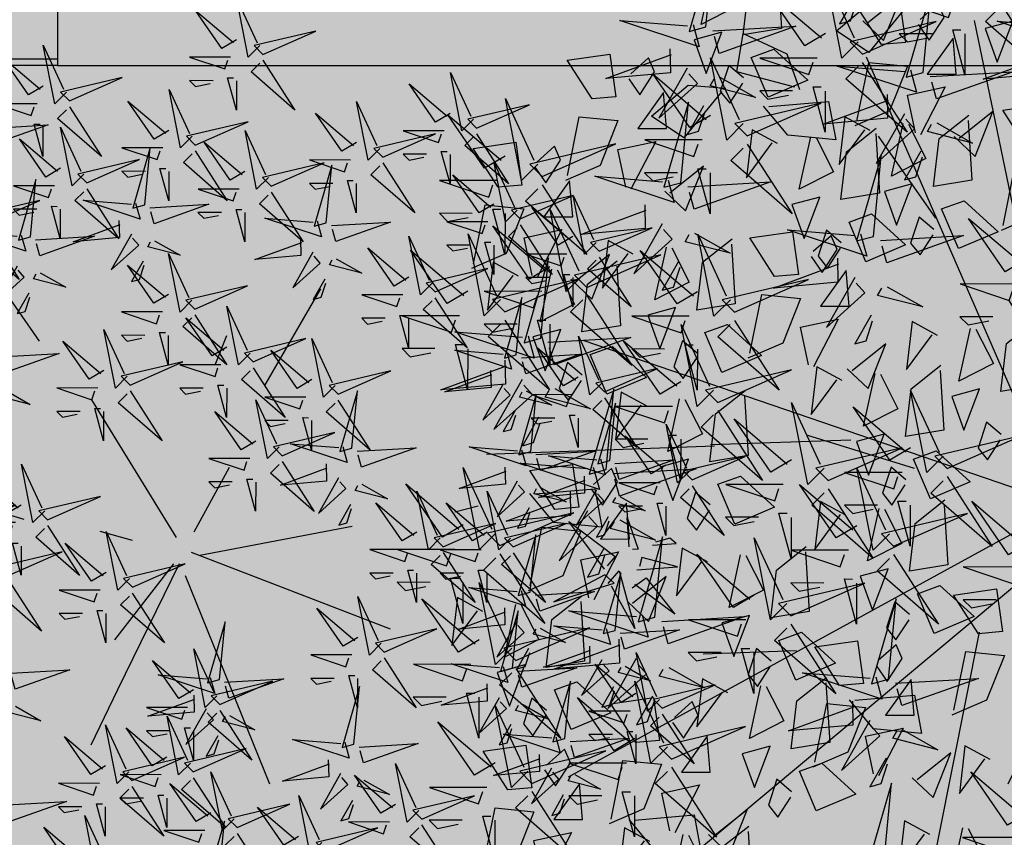
# Model space of a CAD drawing. Units: metres. Extents: x -12.6 to 57.3, y -58.6 to 35.6.
# Drawn here: x 15.9 to 20.5, y -5.4 to -1.6 of the extents above; entities that cross this region are included whole.
import ezdxf

# ---------------------------------------------------------------- set-up
doc = ezdxf.new("R2010")
doc.units = ezdxf.units.M
doc.header["$LTSCALE"] = 0.5
doc.header["$MEASUREMENT"] = 0
doc.layers.add('0-alz', color=4, linetype='Continuous')
doc.layers.add('0-txt', color=11, linetype='Continuous')

# ---------------------------------------------------------------- blocks, each defined once
blk = doc.blocks.new('A$C85c28ab5')
at = {"color": 32}
for p, q in [((11.75, 24.34), (52.15, 120.41)), ((2.13, 18.57), (-38.27, 108.88)), ((-97.91, 91.59), (-107.53, 97.35)), ((0.2, 22.42), (-59.44, 62.77)), ((71.38, 39.71), (98.32, 49.32)), ((9.82, 18.57), (71.38, 39.71)), ((11.75, 16.65), (55.99, 22.42)), ((-5.57, 12.81), (-38.27, 3.2)), ((2.13, 8.97), (-15.19, -64.05)), ((17.52, -4.48), (25.21, -17.93)), ((-76.75, -12.17), (-126.77, -25.62)), ((-67.13, -35.23), (-80.6, -40.99)), ((46.37, -46.76), (63.69, -79.42)), ((-17.11, -100.56), (-22.88, -133.22))]:
    blk.add_line(p, q, dxfattribs=at)
at = {"color": 22}
for points in [[(-99.84, 226.09), (-94.07, 252.99), (-92.14, 226.09), (-97.91, 226.09)], [(-84.45, 224.17), (-74.83, 233.78), (-82.52, 220.33), (-84.45, 222.25)], [(-51.31, 217.39), (-54.95, 230.49), (-47.02, 217.18), (-49.63, 216.45)], [(-103.69, 220.33), (-95.99, 220.33), (-111.38, 197.27), (-103.69, 218.41)], [(-90.22, 214.56), (-76.75, 201.11), (-84.45, 216.49), (-88.29, 214.56)], [(-76.75, 216.49), (-69.06, 208.8), (-69.06, 212.64), (-74.83, 216.49)], [(-45.78, 207.64), (-27.44, 212.76), (-44.61, 213.61), (-44.83, 209.32)], [(-103.25, 198.18), (-106.89, 211.27), (-98.96, 197.96), (-101.58, 197.23)], [(-92.78, 201.1), (-82.3, 204.03), (-85.65, 205.92), (-91.83, 202.78)], [(-57.41, 198.75), (-53.63, 205.45), (-41.11, 180.71), (-55.74, 197.8)], [(-97.72, 188.43), (-79.39, 193.55), (-96.56, 194.4), (-96.77, 190.1)], [(-57.08, 177.04), (-60.72, 190.14), (-52.79, 176.83), (-55.41, 176.1)], [(13.67, 181.9), (-11.34, 191.51), (13.67, 176.13), (13.67, 181.9)], [(-124.88, 165.42), (-132.55, 164.88), (-118.83, 188.96), (-125.01, 167.34)], [(-109.36, 179.53), (-105.58, 186.23), (-93.05, 161.5), (-107.68, 178.59)], [(-111.76, 183.09), (-132.41, 166.03), (-106.74, 180.26), (-111.76, 183.09)], [(-98.15, 179.84), (-92.7, 185.6), (-76.18, 171.86), (-97.21, 181.51)], [(-66.31, 164.58), (-86.91, 182.82), (-62.53, 171.28), (-65.37, 166.25)], [(-46.6, 179.97), (-36.13, 182.89), (-39.48, 184.78), (-45.66, 181.64)], [(11.75, 178.06), (19.44, 178.06), (4.05, 155), (11.75, 176.13)], [(25.21, 172.29), (38.68, 158.84), (30.98, 174.21), (27.14, 172.29)], [(-87.86, 157.82), (-91.5, 170.92), (-83.57, 157.61), (-86.19, 156.88)], [(-143.8, 160.23), (-152.71, 149.97), (-145.99, 163.93), (-143.93, 162.15)], [(-97.1, 145.36), (-117.69, 163.61), (-93.32, 152.07), (-96.15, 147.04)], [(-77.39, 160.75), (-66.91, 163.68), (-70.26, 165.57), (-76.44, 162.43)], [(-63.18, 158.39), (-59.4, 165.1), (-46.88, 140.36), (-61.51, 157.45)], [(-51.98, 158.7), (-46.53, 164.46), (-30.01, 150.72), (-51.04, 160.38)], [(19.87, 150.14), (16.23, 163.24), (24.17, 149.93), (21.55, 149.19)], [(54.07, 156.92), (61.77, 156.92), (46.37, 133.86), (54.07, 155)], [(-188.34, 155), (-180.64, 155), (-196.03, 131.94), (-188.34, 153.08)], [(-82.33, 148.08), (-64, 153.2), (-81.17, 154.05), (-81.38, 149.75)], [(10.64, 137.68), (-9.96, 155.92), (14.42, 144.38), (11.58, 139.35)], [(-103.69, 124.25), (-97.91, 151.16), (-95.99, 124.25), (-101.76, 124.25)], [(79.08, 126.18), (84.85, 153.08), (86.78, 126.18), (81, 126.18)], [(-146.64, 143.46), (-136.17, 146.38), (-139.52, 148.27), (-145.7, 145.13)], [(59.84, 147.31), (67.54, 145.39), (63.69, 124.25), (61.77, 147.31)], [(-93.97, 139.18), (-90.19, 145.88), (-77.66, 121.15), (-92.29, 138.24)], [(-82.76, 139.49), (-77.31, 145.25), (-60.79, 131.51), (-81.82, 141.16)], [(25.41, 140.39), (43.74, 145.51), (26.57, 146.36), (26.35, 142.07)], [(-96.37, 142.74), (-117.02, 125.68), (-91.35, 139.91), (-96.37, 142.74)], [(13.77, 131.49), (17.55, 138.2), (30.07, 113.46), (15.44, 130.55)], [(24.97, 131.8), (30.43, 137.56), (46.95, 123.82), (25.92, 133.48)], [(-151.59, 130.78), (-133.26, 135.91), (-150.43, 136.75), (-150.64, 132.46)], [(99.86, 135.06), (79.21, 117.99), (104.89, 132.23), (99.86, 135.06)], [(-105.61, 122.33), (-130.62, 131.94), (-105.61, 116.57), (-105.61, 122.33)], [(-88.29, 122.33), (-78.68, 131.94), (-86.37, 118.49), (-88.29, 120.41)], [(-163.22, 121.89), (-159.44, 128.59), (-146.92, 103.86), (-161.55, 120.94)], [(-152.02, 122.19), (-146.57, 127.95), (-130.05, 114.22), (-151.08, 123.87)], [(-28.66, 114.65), (-53.67, 124.25), (-28.66, 108.88), (-28.66, 114.65)], [(-11.34, 114.65), (-1.72, 124.25), (-9.42, 110.8), (-11.34, 112.73)], [(-143.27, 99.25), (-163.86, 117.49), (-139.49, 105.95), (-142.32, 100.92)], [(-123.56, 114.64), (-113.08, 117.56), (-116.43, 119.45), (-122.61, 116.31)], [(-107.53, 118.49), (-99.84, 118.49), (-115.23, 95.43), (-107.53, 116.57)], [(75.23, 120.41), (82.93, 120.41), (67.54, 97.35), (75.23, 118.49)], [(75.23, 93.51), (81, 120.41), (82.93, 93.51), (77.16, 93.51)], [(-94.07, 112.73), (-80.6, 99.28), (-88.29, 114.65), (-92.14, 112.73)], [(-80.6, 114.65), (-72.9, 106.96), (-72.9, 110.8), (-78.68, 114.65)], [(88.7, 114.65), (102.17, 101.2), (94.47, 116.57), (90.62, 114.65)], [(-101.76, 108.88), (-94.07, 106.96), (-97.91, 85.82), (-99.84, 108.88)], [(-65.21, 99.28), (-55.59, 108.88), (-63.28, 95.43), (-65.21, 97.35)], [(-30.58, 110.8), (-22.88, 110.8), (-38.27, 87.75), (-30.58, 108.88)], [(-17.11, 105.04), (-3.65, 91.59), (-11.34, 106.96), (-15.19, 105.04)], [(44.45, 80.06), (50.22, 106.96), (52.15, 80.06), (46.37, 80.06)], [(-24.81, 101.2), (-17.11, 99.28), (-20.96, 78.14), (-22.88, 101.2)], [(73.31, 91.59), (48.3, 101.2), (73.31, 85.82), (73.31, 91.59)], [(90.62, 91.59), (100.24, 101.2), (92.55, 87.75), (90.62, 89.67)], [(98.32, 76.22), (104.09, 103.12), (106.01, 76.22), (100.24, 76.22)], [(-128.93, 93.37), (-123.48, 99.13), (-106.96, 85.39), (-127.99, 95.05)], [(-142.54, 96.63), (-163.2, 79.56), (-137.52, 93.8), (-142.54, 96.63)], [(-84.45, 95.43), (-76.75, 95.43), (-92.14, 72.37), (-84.45, 93.51)], [(42.96, 84.81), (39.32, 97.91), (47.25, 84.6), (44.63, 83.86)], [(-174.87, 91.59), (-161.4, 78.14), (-169.1, 93.51), (-172.94, 91.59)], [(-70.98, 89.67), (-57.51, 76.22), (-65.21, 91.59), (-69.06, 89.67)], [(-57.51, 91.59), (-49.82, 83.9), (-49.82, 87.75), (-55.59, 91.59)], [(131.02, 93.51), (138.72, 93.51), (123.33, 70.45), (131.02, 91.59)], [(33.73, 72.35), (13.13, 90.59), (37.51, 79.05), (34.67, 74.02)], [(-78.68, 85.82), (-70.98, 83.9), (-74.83, 62.77), (-76.75, 85.82)], [(42.53, 78.14), (17.52, 87.75), (42.53, 72.37), (42.53, 78.14)], [(59.84, 78.14), (69.46, 87.75), (61.77, 74.3), (59.84, 76.22)], [(71.38, 87.75), (79.08, 87.75), (63.69, 64.69), (71.38, 85.82)], [(-150.49, 78.13), (-140.02, 81.05), (-143.36, 82.94), (-149.55, 79.8)], [(96.39, 74.3), (71.38, 83.9), (96.39, 68.53), (96.39, 74.3)], [(84.85, 81.98), (98.32, 68.53), (90.62, 83.9), (86.78, 81.98)], [(98.32, 83.9), (106.01, 76.22), (106.01, 80.06), (100.24, 83.9)], [(77.16, 78.14), (84.85, 76.22), (81, 55.08), (79.08, 78.14)], [(40.6, 74.3), (48.3, 74.3), (32.91, 51.24), (40.6, 72.37)], [(36.86, 66.16), (40.64, 72.87), (53.16, 48.13), (38.53, 65.22)], [(-155.44, 65.45), (-137.1, 70.58), (-154.27, 71.42), (-154.49, 67.13)], [(34.45, 69.73), (13.8, 52.66), (39.47, 66.9), (34.45, 69.73)], [(54.07, 68.53), (67.54, 55.08), (59.84, 70.45), (55.99, 68.53)], [(94.47, 70.45), (102.17, 70.45), (86.78, 47.4), (94.47, 68.53)], [(107.94, 64.69), (121.4, 51.24), (113.71, 66.61), (109.86, 64.69)], [(-155.87, 56.86), (-150.41, 62.62), (-133.9, 48.89), (-154.92, 58.54)], [(46.37, 64.69), (54.07, 62.77), (50.22, 41.63), (48.3, 64.69)], [(-65.84, 55.07), (-55.37, 58), (-58.72, 59.88), (-64.9, 56.75)], [(100.24, 60.85), (107.94, 58.92), (104.09, 37.79), (102.17, 60.85)], [(145.31, 41.6), (124.71, 59.85), (149.09, 48.31), (146.25, 43.28)], [(-70.79, 42.4), (-52.45, 47.52), (-69.62, 48.37), (-69.84, 44.07)], [(-95.99, 16.65), (-90.22, 43.55), (-88.29, 16.65), (-94.07, 16.65)], [(-57.51, 18.57), (-51.74, 45.47), (-49.82, 18.57), (-55.59, 18.57)], [(-161.4, 14.73), (-155.63, 41.63), (-153.71, 14.73), (-159.48, 14.73)], [(-82.42, 33.5), (-78.64, 40.2), (-66.12, 15.47), (-80.75, 32.55)], [(-71.22, 33.81), (-65.76, 39.56), (-49.25, 25.83), (-70.27, 35.48)], [(34.83, 12.81), (40.6, 39.71), (42.53, 12.81), (36.76, 12.81)], [(-84.82, 37.06), (-105.48, 20), (-79.8, 34.23), (-84.82, 37.06)], [(146.04, 38.98), (125.38, 21.92), (151.06, 36.15), (146.04, 38.98)], [(-59.44, 16.65), (-84.45, 26.26), (-59.44, 10.89), (-59.44, 16.65)], [(-42.12, 16.65), (-32.5, 26.26), (-40.2, 12.81), (-42.12, 14.73)], [(-80.6, 14.73), (-70.98, 24.34), (-78.68, 10.89), (-80.6, 12.81)], [(110.3, 11.79), (106.65, 24.89), (114.59, 11.58), (111.97, 10.85)], [(-146.01, 12.81), (-136.39, 22.42), (-144.09, 8.97), (-146.01, 10.89)], [(50.22, 10.89), (59.84, 20.49), (52.15, 7.04), (50.22, 8.97)], [(120.77, 14.72), (131.25, 17.65), (127.9, 19.53), (121.72, 16.39)], [(-61.36, 12.81), (-53.67, 12.81), (-69.06, -10.25), (-61.36, 10.89)], [(-72.9, 7.04), (-65.21, -0.64), (-65.21, 3.2), (-70.98, 7.04)], [(-34.43, 8.97), (-26.73, 1.28), (-26.73, 5.12), (-32.5, 8.97)], [(30.98, 7.04), (38.68, 7.04), (23.29, -16.01), (30.98, 5.12)], [(115.83, 2.05), (134.16, 7.17), (116.99, 8.02), (116.77, 3.72)], [(-138.31, 5.12), (-130.62, -2.56), (-130.62, 1.28), (-136.39, 5.12)], [(-78.68, -21.78), (-72.9, 5.12), (-70.98, -21.78), (-76.75, -21.78)], [(-94.07, 1.28), (-86.37, -0.64), (-90.22, -21.78), (-92.14, 1.28)], [(-55.59, 3.2), (-47.89, 1.28), (-51.74, -19.86), (-53.67, 3.2)], [(44.45, 1.28), (57.92, -12.17), (50.22, 3.2), (46.37, 1.28)], [(57.92, 3.2), (65.61, -4.48), (65.61, -0.64), (59.84, 3.2)], [(36.76, -2.56), (44.45, -4.48), (40.6, -25.62), (38.68, -2.56)], [(104.19, -6.85), (107.97, -0.15), (120.49, -24.88), (105.86, -7.8)], [(115.39, -6.55), (120.85, -0.79), (137.37, -14.52), (116.34, -4.87)], [(71.38, -31.38), (77.16, -4.48), (79.08, -31.38), (73.31, -31.38)], [(101.79, -3.29), (81.13, -20.35), (106.81, -6.12), (101.79, -3.29)], [(173.35, -33.31), (179.12, -6.41), (181.04, -33.31), (175.27, -33.31)], [(111.79, -39.07), (117.56, -12.17), (119.48, -39.07), (113.71, -39.07)], [(-80.6, -23.7), (-105.61, -14.09), (-80.6, -29.46), (-80.6, -23.7)], [(-63.28, -23.7), (-53.67, -14.09), (-61.36, -27.54), (-63.28, -25.62)], [(69.46, -33.31), (44.45, -23.7), (69.46, -39.07), (69.46, -33.31)], [(86.78, -33.31), (96.39, -23.7), (88.7, -37.15), (86.78, -35.23)], [(171.43, -35.23), (146.41, -25.62), (171.43, -40.99), (171.43, -35.23)], [(188.74, -35.23), (198.36, -25.62), (190.66, -39.07), (188.74, -37.15)], [(-82.52, -27.54), (-74.83, -27.54), (-90.22, -50.6), (-82.52, -29.46)], [(-30.58, -54.44), (-24.81, -27.54), (-22.88, -54.44), (-28.66, -54.44)], [(-69.06, -33.31), (-55.59, -46.76), (-63.28, -31.38), (-67.13, -33.31)], [(-55.59, -31.38), (-47.89, -39.07), (-47.89, -35.23), (-53.67, -31.38)], [(55.99, -39.07), (65.61, -29.46), (57.92, -42.91), (55.99, -40.99)], [(127.18, -40.99), (136.8, -31.38), (129.1, -44.84), (127.18, -42.91)], [(211.83, -60.21), (217.6, -33.31), (219.52, -60.21), (213.75, -60.21)], [(-76.75, -37.15), (-69.06, -39.07), (-72.9, -60.21), (-74.83, -37.15)], [(67.54, -37.15), (75.23, -37.15), (59.84, -60.21), (67.54, -39.07)], [(169.5, -39.07), (177.2, -39.07), (161.81, -62.13), (169.5, -40.99)], [(-147.83, -49.12), (-144.05, -42.42), (-131.53, -67.16), (-146.16, -50.07)], [(81, -42.91), (94.47, -56.36), (86.78, -40.99), (82.93, -42.91)], [(94.47, -40.99), (102.17, -48.68), (102.17, -44.84), (96.39, -40.99)], [(36.76, -42.91), (44.45, -42.91), (29.06, -65.97), (36.76, -44.84)], [(107.94, -44.84), (115.63, -44.84), (100.24, -67.89), (107.94, -46.76)], [(182.97, -44.84), (196.44, -58.29), (188.74, -42.91), (184.89, -44.84)], [(196.44, -42.91), (204.13, -50.6), (204.13, -46.76), (198.36, -42.91)], [(-15.19, -56.36), (-5.57, -46.76), (-13.26, -60.21), (-15.19, -58.29)], [(50.22, -48.68), (63.69, -62.13), (55.99, -46.76), (52.15, -48.68)], [(63.69, -46.76), (71.38, -54.44), (71.38, -50.6), (65.61, -46.76)], [(73.31, -46.76), (81, -48.68), (77.16, -69.81), (75.23, -46.76)], [(121.4, -50.6), (134.87, -64.05), (127.18, -48.68), (123.33, -50.6)], [(134.87, -48.68), (142.57, -56.36), (142.57, -52.52), (136.8, -48.68)], [(-78.68, -60.21), (-103.69, -50.6), (-78.68, -65.97), (-78.68, -60.21)], [(-61.36, -60.21), (-51.74, -50.6), (-59.44, -64.05), (-61.36, -62.13)], [(141.46, -69.84), (120.87, -51.6), (145.24, -63.14), (142.41, -68.17)], [(161.17, -54.45), (171.65, -51.53), (168.3, -49.64), (162.12, -52.78)], [(42.53, -52.52), (50.22, -54.44), (46.37, -75.58), (44.45, -52.52)], [(69.46, -64.05), (44.45, -54.44), (69.46, -69.81), (69.46, -64.05)], [(86.78, -64.05), (96.39, -54.44), (88.7, -67.89), (86.78, -65.97)], [(209.9, -62.13), (184.89, -52.52), (209.9, -67.89), (209.9, -62.13)], [(227.22, -62.13), (236.84, -52.52), (229.14, -65.97), (227.22, -64.05)], [(-34.43, -60.21), (-26.73, -60.21), (-42.12, -83.26), (-34.43, -62.13)], [(156.23, -67.13), (174.56, -62.01), (157.39, -61.16), (157.17, -65.45)], [(-80.6, -64.05), (-72.9, -64.05), (-88.29, -87.11), (-80.6, -65.97)], [(-7.49, -64.05), (0.2, -71.74), (0.2, -67.89), (-5.57, -64.05)], [(-67.13, -69.81), (-53.67, -83.26), (-61.36, -67.89), (-65.21, -69.81)], [(-53.67, -67.89), (-45.97, -75.58), (-45.97, -71.74), (-51.74, -67.89)], [(67.54, -67.89), (75.23, -67.89), (59.84, -90.95), (67.54, -69.81)], [(186.82, -92.87), (192.59, -65.97), (194.51, -92.87), (188.74, -92.87)], [(207.98, -65.97), (215.67, -65.97), (200.28, -89.03), (207.98, -67.89)], [(-28.66, -69.81), (-20.96, -71.74), (-24.81, -92.87), (-26.73, -69.81)], [(81, -73.66), (94.47, -87.11), (86.78, -71.74), (82.93, -73.66)], [(94.47, -71.74), (102.17, -79.42), (102.17, -75.58), (96.39, -71.74)], [(155.8, -75.72), (161.25, -69.96), (177.77, -83.7), (156.74, -74.04)], [(221.45, -71.74), (234.91, -85.19), (227.22, -69.81), (223.37, -71.74)], [(234.91, -69.81), (242.61, -77.5), (242.61, -73.66), (236.84, -69.81)], [(-74.83, -73.66), (-67.13, -75.58), (-70.98, -96.72), (-72.9, -73.66)], [(142.19, -72.46), (121.53, -89.53), (147.21, -75.29), (142.19, -72.46)], [(73.31, -77.5), (81, -79.42), (77.16, -100.56), (75.23, -77.5)], [(-77.39, -92.88), (-66.91, -89.96), (-70.26, -88.07), (-76.44, -91.21)], [(20.73, -92.88), (31.21, -89.96), (27.86, -88.07), (21.68, -91.21)], [(184.89, -94.79), (159.88, -85.19), (184.89, -100.56), (184.89, -94.79)], [(202.21, -94.79), (211.83, -85.19), (204.13, -98.64), (202.21, -96.72)], [(-140.24, -89.03), (-132.54, -90.95), (-136.39, -112.09), (-138.31, -89.03)], [(1.02, -108.27), (-19.57, -90.03), (4.8, -101.57), (1.97, -106.6)], [(127.61, -103.5), (123.97, -90.4), (131.9, -103.71), (129.28, -104.44)], [(54.07, -123.62), (59.84, -96.72), (61.77, -123.62), (55.99, -123.62)], [(118.37, -115.96), (97.78, -97.71), (122.16, -109.25), (119.32, -114.28)], [(-82.33, -105.56), (-64, -100.44), (-81.17, -99.59), (-81.38, -103.88)], [(15.79, -105.56), (34.12, -100.44), (16.95, -99.59), (16.73, -103.88)], [(94.47, -108.24), (104.09, -98.64), (96.39, -112.09), (94.47, -110.17)], [(182.97, -98.64), (190.66, -98.64), (175.27, -121.69), (182.97, -100.56)], [(196.44, -104.4), (209.9, -117.85), (202.21, -102.48), (198.36, -104.4)], [(209.9, -102.48), (217.6, -110.17), (217.6, -106.32), (211.83, -102.48)], [(133.14, -113.24), (151.47, -108.12), (134.3, -107.27), (134.09, -111.57)], [(-82.76, -114.15), (-77.31, -108.39), (-60.79, -122.12), (-81.82, -112.47)], [(4.15, -114.45), (7.93, -107.75), (20.45, -132.49), (5.82, -115.4)], [(15.35, -114.15), (20.81, -108.39), (37.33, -122.12), (16.3, -112.47)], [(75.23, -112.09), (82.93, -112.09), (67.54, -135.14), (75.23, -114.01)], [(69.46, -125.54), (79.08, -115.93), (71.38, -129.38), (69.46, -127.46)], [(88.7, -117.85), (102.17, -131.3), (94.47, -115.93), (90.62, -117.85)], [(102.17, -115.93), (109.86, -123.62), (109.86, -119.77), (104.09, -115.93)], [(119.1, -118.58), (98.45, -135.64), (124.12, -121.41), (119.1, -118.58)], [(81, -121.69), (88.7, -123.62), (84.85, -144.75), (82.93, -121.69)], [(77.16, -133.22), (84.85, -140.91), (84.85, -137.07), (79.08, -133.22)], [(-45.87, -141.36), (-42.09, -134.65), (-29.57, -159.39), (-44.2, -142.3)], [(-103.69, -167.81), (-97.91, -140.91), (-95.99, -167.81), (-101.76, -167.81)], [(102.98, -162.07), (82.39, -143.83), (106.76, -155.37), (103.93, -160.4)], [(33.73, -165.92), (13.13, -147.67), (37.51, -159.21), (34.67, -164.24)], [(104.09, -183.18), (111.79, -183.18), (96.39, -206.24), (104.09, -185.1)], [(65.61, -202.4), (40.6, -192.79), (65.61, -208.16), (65.61, -202.4)], [(-7.87, -199.28), (-28.53, -216.34), (-2.85, -202.11), (-7.87, -199.28)]]:
    blk.add_lwpolyline(points, dxfattribs=at)
at = {"color": 40}
for points in [[(-101.76, 224.17), (-126.77, 233.78), (-101.76, 218.41), (-101.76, 224.17)], [(-60.54, 204.93), (-81.14, 223.17), (-56.76, 211.63), (-59.6, 206.6)], [(-40.83, 220.32), (-30.36, 223.24), (-33.71, 225.13), (-39.89, 221.99)], [(-97.91, 210.72), (-90.22, 208.8), (-94.07, 187.66), (-95.99, 210.72)], [(15.59, 183.82), (21.36, 210.72), (23.29, 183.82), (17.52, 183.82)], [(-46.21, 199.05), (-40.75, 204.81), (-24.24, 191.08), (-45.26, 200.73)], [(-59.81, 202.31), (-80.47, 185.25), (-54.79, 199.48), (-59.81, 202.31)], [(-131.31, 174.6), (-139.12, 175.97), (-136.78, 197.32), (-133.23, 174.46)], [(-138.72, 170.22), (-153.1, 182.69), (-144.34, 167.9), (-140.64, 170.08)], [(-51.55, 167.29), (-33.22, 172.41), (-50.39, 173.26), (-50.6, 168.97)], [(55.99, 160.76), (30.98, 170.37), (55.99, 155), (55.99, 160.76)], [(-126.52, 161.45), (-100.9, 153.63), (-126.93, 167.2), (-126.52, 161.45)], [(-65.59, 161.96), (-86.24, 144.89), (-60.57, 159.13), (-65.59, 161.96)], [(30.35, 153.07), (40.82, 155.99), (37.48, 157.88), (31.29, 154.74)], [(11.37, 135.06), (-9.29, 117.99), (16.39, 132.23), (11.37, 135.06)], [(77.16, 124.25), (52.15, 133.86), (77.16, 118.49), (77.16, 124.25)], [(-80.6, 101.2), (-74.83, 128.1), (-72.9, 101.2), (-78.68, 101.2)], [(-134.03, 111.71), (-137.68, 124.81), (-129.74, 111.5), (-132.36, 110.76)], [(81, 110.8), (88.7, 108.88), (84.85, 87.75), (82.93, 110.8)], [(-140.14, 93.06), (-136.36, 99.77), (-123.84, 75.03), (-138.46, 92.12)], [(113.71, 74.3), (123.33, 83.9), (115.63, 70.45), (113.71, 72.37)], [(136.8, 83.9), (144.49, 81.98), (140.64, 60.85), (138.72, 83.9)], [(48.49, 75.06), (66.82, 80.18), (49.65, 81.03), (49.44, 76.74)], [(48.06, 66.47), (53.51, 72.23), (70.03, 58.49), (49, 68.15)], [(67.54, 70.45), (75.23, 62.77), (75.23, 66.61), (69.46, 70.45)], [(121.4, 66.61), (129.1, 58.92), (129.1, 62.77), (123.33, 66.61)], [(-76.32, 52.14), (-79.96, 65.24), (-72.03, 51.93), (-74.64, 51.2)], [(-99.84, 10.89), (-92.14, 10.89), (-107.53, -12.17), (-99.84, 8.97)], [(-47.89, 7.04), (-34.43, -6.41), (-42.12, 8.97), (-45.97, 7.04)], [(40.6, -37.15), (46.37, -10.25), (48.3, -37.15), (42.53, -37.15)], [(-76.75, -58.29), (-70.98, -31.38), (-69.06, -58.29), (-74.83, -58.29)], [(109.86, -40.99), (84.85, -31.38), (109.86, -46.76), (109.86, -40.99)], [(150.7, -57.38), (147.05, -44.28), (154.99, -57.59), (152.37, -58.32)], [(175.27, -48.68), (182.97, -50.6), (179.12, -71.74), (177.2, -48.68)], [(213.75, -75.58), (221.45, -77.5), (217.6, -98.64), (215.67, -75.58)], [(79.08, -106.32), (84.85, -79.42), (86.78, -106.32), (81, -106.32)], [(138.09, -100.57), (148.56, -97.64), (145.21, -95.75), (139.03, -98.89)], [(163.73, -123.62), (169.5, -96.72), (171.43, -123.62), (165.65, -123.62)], [(188.74, -108.24), (196.44, -110.17), (192.59, -131.3), (190.66, -108.24)]]:
    blk.add_lwpolyline(points, dxfattribs=at)
at = {"color": 16}
for points in [[(-112.49, 185.71), (-133.08, 203.96), (-108.71, 192.42), (-111.54, 187.39)], [(-184.49, 160.76), (-178.72, 187.66), (-176.79, 160.76), (-182.56, 160.76)], [(-152.01, 167.35), (-160.23, 174.48), (-159.96, 170.64), (-153.93, 167.22)], [(-186.41, 158.84), (-211.42, 168.45), (-186.41, 153.08), (-186.41, 158.84)], [(-169.1, 158.84), (-159.48, 168.45), (-167.17, 155), (-169.1, 156.92)], [(17.52, 168.45), (25.21, 166.53), (21.36, 145.39), (19.44, 168.45)], [(-128.31, 159.4), (-132.17, 132.16), (-135.98, 158.86), (-130.23, 159.26)], [(-157.12, 140.53), (-160.76, 153.63), (-152.83, 140.32), (-155.45, 139.59)], [(-174.87, 149.23), (-161.4, 135.78), (-169.1, 151.16), (-172.94, 149.23)], [(-161.4, 151.16), (-153.71, 143.47), (-153.71, 147.31), (-159.48, 151.16)], [(-166.35, 128.07), (-186.95, 146.31), (-162.57, 134.77), (-165.41, 129.75)], [(-182.56, 145.39), (-174.87, 143.47), (-178.72, 122.33), (-180.64, 145.39)], [(-26.73, 116.57), (-20.96, 143.47), (-19.04, 116.57), (-24.81, 116.57)], [(-184.49, 103.12), (-178.72, 130.02), (-176.79, 103.12), (-182.56, 103.12)], [(-165.63, 125.45), (-186.28, 108.39), (-160.61, 122.62), (-165.63, 125.45)], [(-186.41, 101.2), (-211.42, 110.8), (-186.41, 95.43), (-186.41, 101.2)], [(-169.1, 101.2), (-159.48, 110.8), (-167.17, 97.35), (-169.1, 99.28)], [(-128.5, 101.96), (-110.17, 107.08), (-127.34, 107.93), (-127.56, 103.64)], [(-82.52, 99.28), (-107.53, 108.88), (-82.52, 93.51), (-82.52, 99.28)], [(-3.65, 106.96), (4.05, 99.28), (4.05, 103.12), (-1.72, 106.96)], [(-188.34, 97.35), (-180.64, 97.35), (-196.03, 74.3), (-188.34, 95.43)], [(-161.4, 93.51), (-153.71, 85.82), (-153.71, 89.67), (-159.48, 93.51)], [(53.44, 87.73), (63.91, 90.66), (60.56, 92.55), (54.38, 89.41)], [(-160.97, 75.2), (-164.61, 88.3), (-156.68, 74.99), (-159.29, 74.26)], [(-182.56, 87.75), (-174.87, 85.82), (-178.72, 64.69), (-180.64, 87.75)], [(-228.74, 55.08), (-222.96, 81.98), (-221.04, 55.08), (-226.81, 55.08)], [(-170.2, 62.74), (-190.8, 80.98), (-166.42, 69.44), (-169.26, 64.42)], [(-230.66, 53.16), (-255.67, 62.77), (-230.66, 47.4), (-230.66, 53.16)], [(-213.35, 53.16), (-203.73, 62.77), (-211.42, 49.32), (-213.35, 51.24)], [(-167.07, 56.56), (-163.29, 63.26), (-150.77, 38.53), (-165.4, 55.61)], [(-169.47, 60.12), (-190.13, 43.06), (-164.45, 57.29), (-169.47, 60.12)], [(-85.55, 39.68), (-106.15, 57.93), (-81.77, 46.38), (-84.61, 41.36)], [(-232.58, 49.32), (-224.89, 49.32), (-240.28, 26.26), (-232.58, 47.4)], [(-219.12, 43.55), (-205.65, 30.1), (-213.35, 45.47), (-217.19, 43.55)], [(-213.35, 18.57), (-207.57, 45.47), (-205.65, 18.57), (-211.42, 18.57)], [(-205.65, 45.47), (-197.95, 37.79), (-197.95, 41.63), (-203.73, 45.47)], [(-226.81, 39.71), (-219.12, 37.79), (-222.96, 16.65), (-224.89, 39.71)], [(-215.27, 16.65), (-240.28, 26.26), (-215.27, 10.89), (-215.27, 16.65)], [(-197.95, 16.65), (-188.34, 26.26), (-196.03, 12.81), (-197.95, 14.73)], [(-97.91, 14.73), (-122.92, 24.34), (-97.91, 8.97), (-97.91, 14.73)], [(-163.32, 12.81), (-188.34, 22.42), (-163.32, 7.04), (-163.32, 12.81)], [(32.91, 10.89), (7.9, 20.49), (32.91, 5.12), (32.91, 10.89)], [(101.06, -0.67), (80.47, 17.57), (104.84, 6.03), (102.01, 1.01)], [(-217.19, 12.81), (-209.5, 12.81), (-224.89, -10.25), (-217.19, 10.89)], [(-203.73, 7.04), (-190.26, -6.41), (-197.95, 8.97), (-201.8, 7.04)], [(-190.26, 8.97), (-182.56, 1.28), (-182.56, 5.12), (-188.34, 8.97)], [(-165.25, 8.97), (-157.55, 8.97), (-172.94, -14.09), (-165.25, 7.04)], [(-86.37, 5.12), (-72.9, -8.33), (-80.6, 7.04), (-84.45, 5.12)], [(-151.78, 3.2), (-138.31, -10.25), (-146.01, 5.12), (-149.86, 3.2)], [(-228.74, -25.62), (-222.96, 1.28), (-221.04, -25.62), (-226.81, -25.62)], [(-211.42, 3.2), (-203.73, 1.28), (-207.57, -19.86), (-209.5, 3.2)], [(-159.48, -0.64), (-151.78, -2.56), (-155.63, -23.7), (-157.55, -0.64)], [(-230.66, -27.54), (-255.67, -17.93), (-230.66, -33.31), (-230.66, -27.54)], [(-213.35, -27.54), (-203.73, -17.93), (-211.42, -31.38), (-213.35, -29.46)], [(-141.73, -30.48), (-145.37, -17.38), (-137.44, -30.69), (-140.06, -31.42)], [(-188.34, -46.76), (-182.56, -19.86), (-180.64, -46.76), (-186.41, -46.76)], [(-131.25, -27.55), (-120.78, -24.63), (-124.13, -22.74), (-130.31, -25.88)], [(-150.96, -42.94), (-171.56, -24.7), (-147.18, -36.24), (-150.02, -41.27)], [(-232.58, -31.38), (-224.89, -31.38), (-240.28, -54.44), (-232.58, -33.31)], [(38.68, -39.07), (13.67, -29.46), (38.68, -44.84), (38.68, -39.07)], [(-219.12, -37.15), (-205.65, -50.6), (-213.35, -35.23), (-217.19, -37.15)], [(-205.65, -35.23), (-197.95, -42.91), (-197.95, -39.07), (-203.73, -35.23)], [(-136.2, -40.23), (-117.87, -35.11), (-135.03, -34.26), (-135.25, -38.55)], [(71.38, -62.13), (77.16, -35.23), (79.08, -62.13), (73.31, -62.13)], [(-190.26, -48.68), (-215.27, -39.07), (-190.26, -54.44), (-190.26, -48.68)], [(-172.94, -48.68), (-163.32, -39.07), (-171.02, -52.52), (-172.94, -50.6)], [(-226.81, -40.99), (-219.12, -42.91), (-222.96, -64.05), (-224.89, -40.99)], [(-150.24, -45.56), (-170.89, -62.62), (-145.21, -48.39), (-150.24, -45.56)], [(-136.63, -48.82), (-131.18, -43.06), (-114.66, -56.79), (-135.69, -47.14)], [(-142.16, -73.66), (-136.39, -46.76), (-134.47, -73.66), (-140.24, -73.66)], [(-32.5, -56.36), (-57.51, -46.76), (-32.5, -62.13), (-32.5, -56.36)], [(-192.18, -52.52), (-184.49, -52.52), (-199.88, -75.58), (-192.18, -54.44)], [(113.71, -54.44), (121.4, -56.36), (117.56, -77.5), (115.63, -54.44)], [(-178.72, -58.29), (-165.25, -71.74), (-172.94, -56.36), (-176.79, -58.29)], [(-165.25, -56.36), (-157.55, -64.05), (-157.55, -60.21), (-163.32, -56.36)], [(-186.41, -62.13), (-178.72, -64.05), (-182.56, -85.19), (-184.49, -62.13)], [(-20.96, -65.97), (-7.49, -79.42), (-15.19, -64.05), (-19.04, -65.97)], [(-144.09, -75.58), (-169.1, -65.97), (-144.09, -81.34), (-144.09, -75.58)], [(-126.77, -75.58), (-117.15, -65.97), (-124.85, -79.42), (-126.77, -77.5)], [(144.59, -76.03), (148.37, -69.32), (160.89, -94.06), (146.27, -76.97)], [(-146.01, -79.42), (-138.31, -79.42), (-153.71, -102.48), (-146.01, -81.34)], [(-132.54, -85.19), (-119.08, -98.64), (-126.77, -83.26), (-130.62, -85.19)], [(-119.08, -83.26), (-111.38, -90.95), (-111.38, -87.11), (-117.15, -83.26)], [(-87.86, -95.81), (-91.5, -82.71), (-83.57, -96.02), (-86.19, -96.75)], [(10.26, -95.81), (6.61, -82.71), (14.55, -96.02), (11.93, -96.75)], [(-130.62, -112.09), (-124.85, -85.19), (-122.92, -112.09), (-128.7, -112.09)], [(-97.1, -108.27), (-117.69, -90.03), (-93.32, -101.57), (-96.15, -106.6)], [(-182.56, -119.77), (-176.79, -92.87), (-174.87, -119.77), (-180.64, -119.77)], [(77.16, -108.24), (52.15, -98.64), (77.16, -114.01), (77.16, -108.24)], [(-132.54, -114.01), (-157.55, -104.4), (-132.54, -119.77), (-132.54, -114.01)], [(-115.23, -114.01), (-105.61, -104.4), (-113.3, -117.85), (-115.23, -115.93)], [(-96.37, -110.89), (-117.02, -127.95), (-91.35, -113.72), (-96.37, -110.89)], [(-93.97, -114.45), (-90.19, -107.75), (-77.66, -132.49), (-92.29, -115.4)], [(-82.52, -135.14), (-76.75, -108.24), (-74.83, -135.14), (-80.6, -135.14)], [(-39.77, -122.71), (-43.41, -109.61), (-35.47, -122.92), (-38.09, -123.65)], [(1.75, -110.89), (-18.91, -127.95), (6.77, -113.72), (1.75, -110.89)], [(-184.49, -121.69), (-209.5, -112.09), (-184.49, -127.46), (-184.49, -121.69)], [(-167.17, -121.69), (-157.55, -112.09), (-165.25, -125.54), (-167.17, -123.62)], [(-49, -135.17), (-69.59, -116.93), (-45.22, -128.47), (-48.05, -133.5)], [(-29.29, -119.78), (-18.81, -116.86), (-22.16, -114.97), (-28.34, -118.11)], [(52.15, -125.54), (27.14, -115.93), (52.15, -131.3), (52.15, -125.54)], [(121.51, -122.14), (125.29, -115.44), (137.81, -140.17), (123.18, -123.08)], [(132.71, -121.83), (138.16, -116.08), (154.68, -129.81), (133.65, -120.16)], [(161.81, -125.54), (136.8, -115.93), (161.81, -131.3), (161.81, -125.54)], [(179.12, -125.54), (188.74, -115.93), (181.04, -129.38), (179.12, -127.46)], [(-134.47, -117.85), (-126.77, -117.85), (-142.16, -140.91), (-134.47, -119.77)], [(-121, -123.62), (-107.53, -137.07), (-115.23, -121.69), (-119.08, -123.62)], [(-107.53, -121.69), (-99.84, -129.38), (-99.84, -125.54), (-105.61, -121.69)], [(-186.41, -125.54), (-178.72, -125.54), (-194.11, -148.59), (-186.41, -127.46)], [(-34.23, -132.46), (-15.9, -127.34), (-33.07, -126.49), (-33.29, -130.78)], [(-172.94, -131.3), (-159.48, -144.75), (-167.17, -129.38), (-171.02, -131.3)], [(-159.48, -129.38), (-151.78, -137.07), (-151.78, -133.22), (-157.55, -129.38)], [(-128.7, -127.46), (-121, -129.38), (-124.85, -150.52), (-126.77, -127.46)], [(-84.45, -137.07), (-109.46, -127.46), (-84.45, -142.83), (-84.45, -137.07)], [(-67.13, -137.07), (-57.51, -127.46), (-65.21, -140.91), (-67.13, -138.99)], [(-36.35, -154.36), (-30.58, -127.46), (-28.66, -154.36), (-34.43, -154.36)], [(50.22, -129.38), (57.92, -129.38), (42.53, -152.44), (50.22, -131.3)], [(159.88, -129.38), (167.58, -129.38), (152.19, -152.44), (159.88, -131.3)], [(63.69, -135.14), (77.16, -148.59), (69.46, -133.22), (65.61, -135.14)], [(173.35, -135.14), (186.82, -148.59), (179.12, -133.22), (175.27, -135.14)], [(186.82, -133.22), (194.51, -140.91), (194.51, -137.07), (188.74, -133.22)], [(-180.64, -135.14), (-172.94, -137.07), (-176.79, -158.2), (-178.72, -135.14)], [(-34.67, -141.05), (-29.21, -135.29), (-12.69, -149.03), (-33.72, -139.37)], [(9.82, -162.05), (15.59, -135.14), (17.52, -162.05), (11.75, -162.05)], [(82.93, -163.97), (88.7, -137.07), (90.62, -163.97), (84.85, -163.97)], [(112.22, -149.61), (108.58, -136.51), (116.51, -149.82), (113.89, -150.56)], [(-48.27, -137.79), (-68.93, -154.86), (-43.25, -140.62), (-48.27, -137.79)], [(55.99, -138.99), (63.69, -140.91), (59.84, -162.05), (57.92, -138.99)], [(165.65, -138.99), (173.35, -140.91), (169.5, -162.05), (167.58, -138.99)], [(-86.37, -140.91), (-78.68, -140.91), (-94.07, -163.97), (-86.37, -142.83)], [(42.96, -153.45), (39.32, -140.36), (47.25, -153.67), (44.63, -154.4)], [(122.69, -146.68), (133.17, -143.76), (129.82, -141.87), (123.64, -145.01)], [(-72.9, -146.67), (-59.44, -160.12), (-67.13, -144.75), (-70.98, -146.67)], [(-38.27, -156.28), (-63.28, -146.67), (-38.27, -162.05), (-38.27, -156.28)], [(-59.44, -144.75), (-51.74, -152.44), (-51.74, -148.59), (-57.51, -144.75)], [(-20.96, -156.28), (-11.34, -146.67), (-19.04, -160.12), (-20.96, -158.2)], [(53.44, -150.53), (63.91, -147.6), (60.56, -145.71), (54.38, -148.85)], [(-80.6, -150.52), (-72.9, -152.44), (-76.75, -173.57), (-78.68, -150.52)], [(107.94, -177.42), (113.71, -150.52), (115.63, -177.42), (109.86, -177.42)], [(117.75, -159.36), (136.08, -154.24), (118.91, -153.39), (118.7, -157.68)], [(7.9, -163.97), (-17.11, -154.36), (7.9, -169.73), (7.9, -163.97)], [(25.21, -163.97), (34.83, -154.36), (27.14, -167.81), (25.21, -165.89)], [(81, -165.89), (55.99, -156.28), (81, -171.65), (81, -165.89)], [(98.32, -165.89), (107.94, -156.28), (100.24, -169.73), (98.32, -167.81)], [(48.49, -163.2), (66.82, -158.08), (49.65, -157.23), (49.44, -161.53)], [(-105.61, -169.73), (-130.62, -160.12), (-105.61, -175.5), (-105.61, -169.73)], [(-88.29, -169.73), (-78.68, -160.12), (-86.37, -173.57), (-88.29, -171.65)], [(-40.2, -160.12), (-32.5, -160.12), (-47.89, -183.18), (-40.2, -162.05)], [(106.11, -168.26), (109.9, -161.55), (122.42, -186.29), (107.79, -169.2)], [(117.32, -167.95), (122.77, -162.19), (139.29, -175.93), (118.26, -166.27)], [(-26.73, -165.89), (-13.26, -179.34), (-20.96, -163.97), (-24.81, -165.89)], [(-13.26, -163.97), (-5.57, -171.65), (-5.57, -167.81), (-11.34, -163.97)], [(36.86, -172.1), (40.64, -165.4), (53.16, -190.13), (38.53, -173.04)], [(48.06, -171.79), (53.51, -166.03), (70.03, -179.77), (49, -170.12)], [(103.71, -164.69), (83.06, -181.76), (108.73, -167.52), (103.71, -164.69)], [(-70.16, -187.05), (-90.76, -168.81), (-66.38, -180.35), (-69.22, -185.38)], [(-50.45, -171.66), (-39.98, -168.74), (-43.32, -166.85), (-49.51, -169.99)], [(5.97, -167.81), (13.67, -167.81), (-1.72, -190.87), (5.97, -169.73)], [(34.45, -168.54), (13.8, -185.6), (39.47, -171.37), (34.45, -168.54)], [(-34.43, -169.73), (-26.73, -171.65), (-30.58, -192.79), (-32.5, -169.73)], [(0.64, -184.2), (-3.01, -171.1), (4.93, -184.41), (2.31, -185.14)], [(19.44, -173.57), (32.91, -187.02), (25.21, -171.65), (21.36, -173.57)], [(32.91, -171.65), (40.6, -179.34), (40.6, -175.5), (34.83, -171.65)], [(79.08, -169.73), (86.78, -169.73), (71.38, -192.79), (79.08, -171.65)], [(106.01, -179.34), (81, -169.73), (106.01, -185.1), (106.01, -179.34)], [(123.33, -179.34), (132.95, -169.73), (125.25, -183.18), (123.33, -181.26)], [(-107.53, -173.57), (-99.84, -173.57), (-115.23, -196.63), (-107.53, -175.5)], [(67.54, -200.47), (73.31, -173.57), (75.23, -200.47), (69.46, -200.47)], [(92.55, -175.5), (106.01, -188.95), (98.32, -173.57), (94.47, -175.5)], [(106.01, -173.57), (113.71, -181.26), (113.71, -177.42), (107.94, -173.57)], [(-94.07, -179.34), (-80.6, -192.79), (-88.29, -177.42), (-92.14, -179.34)], [(-8.6, -196.66), (-29.19, -178.42), (-4.82, -189.96), (-7.65, -194.98)], [(11.11, -181.27), (21.59, -178.34), (18.24, -176.46), (12.06, -179.6)], [(11.75, -177.42), (19.44, -179.34), (15.59, -200.47), (13.67, -177.42)], [(84.85, -179.34), (92.55, -181.26), (88.7, -202.4), (86.78, -179.34)], [(-101.76, -183.18), (-94.07, -185.1), (-97.91, -206.24), (-99.84, -183.18)], [(6.17, -193.95), (24.5, -188.82), (7.33, -187.97), (7.11, -192.27)], [(117.56, -188.95), (131.02, -202.4), (123.33, -187.02), (119.48, -188.95)], [(131.02, -187.02), (138.72, -194.71), (138.72, -190.87), (132.95, -187.02)], [(82.93, -202.4), (92.55, -192.79), (84.85, -206.24), (82.93, -204.32)], [(109.86, -192.79), (117.56, -194.71), (113.71, -215.85), (111.79, -192.79)], [(-5.47, -202.84), (-1.69, -196.14), (10.83, -220.87), (-3.8, -203.79)], [(5.73, -202.54), (11.19, -196.78), (27.71, -210.51), (6.68, -200.86)], [(63.69, -206.24), (71.38, -206.24), (55.99, -229.3), (63.69, -208.16)], [(77.16, -212), (90.62, -225.45), (82.93, -210.08), (79.08, -212)], [(90.62, -210.08), (98.32, -217.77), (98.32, -213.92), (92.55, -210.08)], [(69.46, -215.85), (77.16, -217.77), (73.31, -238.9), (71.38, -215.85)]]:
    blk.add_lwpolyline(points, dxfattribs=at)
blk = doc.blocks.new('A$C265e4ac7')
at = {"color": 2}
for p, q in [((74.97, -60.83), (90.78, -56.37)), ((90.78, -56.37), (90.7, -76.71)), ((79.38, -85.7), (74.97, -60.83)), ((90.7, -76.71), (79.37, -87.95)), ((-155.45, -115.03), (-155.53, -135.37)), ((-155.53, -135.37), (-166.85, -146.61)), ((133.7, -148.82), (149.51, -144.36)), ((138.11, -173.69), (133.7, -148.82)), ((-171.34, -164.7), (-150.44, -178.88)), ((149.43, -164.7), (138.1, -175.94)), ((-158.28, -193.31), (-172.79, -179.08)), ((-150.44, -178.88), (-158.28, -193.31))]:
    blk.add_line(p, q, dxfattribs=at)
at = {"color": 108}
for p, q in [((-214.26, -90.24), (-193.36, -104.42)), ((-201.2, -118.86), (-215.71, -104.62)), ((-193.36, -104.42), (-201.2, -118.86)), ((-171.26, -119.49), (-155.45, -115.03)), ((-166.84, -144.36), (-171.26, -119.49)), ((-189.65, -138.88), (-175.19, -132.13)), ((-175.96, -134.25), (-180.22, -159.14)), ((-196.6, -157.99), (-189.65, -138.88)), ((-180.22, -159.14), (-196.6, -157.99)), ((-172.79, -179.08), (-172.95, -163.11)), ((0.42, -202.97), (16.23, -198.51)), ((16.23, -198.51), (16.15, -218.84)), ((4.84, -227.83), (0.42, -202.97)), ((16.15, -218.84), (4.83, -230.09))]:
    blk.add_line(p, q, dxfattribs=at)
at = {"color": 32}
for points in [[(-17.16, -2.45), (-210.87, -61.22)], [(4.9, -2.45), (147.12, -144.49)], [(-12.26, -7.35), (-191.25, -105.3)], [(-12.26, -12.24), (-61.3, -213.06)], [(-2.45, -17.14), (122.6, -203.26)], [(46.13, -36.09), (161.37, -48.34)], [(-22.53, -156.09), (-29.88, -97.32)], [(-22.07, -154.28), (-9.81, -249.79)]]:
    blk.add_lwpolyline(points, dxfattribs=at)
at = {"color": 92}
for points in [[(-85, -24.03), (-60.04, -20.19), (-55.95, -36.1), (-76.27, -35.55), (-87.26, -23.97)], [(-125.71, -41.43), (-150.82, -38.71), (-150.67, -22.28), (-131.18, -28.05), (-123.55, -42.07)], [(79.85, -43.69), (54.74, -40.96), (54.89, -24.54), (74.39, -30.3), (82.02, -44.33)], [(128.93, -33.17), (142.72, -24.51), (151.39, -38.29), (128.87, -35.42)], [(99.13, -26.51), (94.31, -37.67), (114.63, -38.22), (99.07, -28.77)], [(-37.82, -34.33), (-42.52, -40.97), (-31.29, -43.53), (-26.66, -39.14), (-35.57, -34.39)], [(-81.16, -48.96), (-67.36, -40.3), (-58.7, -54.08), (-81.22, -51.21)], [(-134.65, -58.79), (-122.93, -43.3), (-114.33, -59.33), (-130.38, -67.93), (-134.65, -58.79)], [(-56.19, -45.12), (-51.98, -56.52), (-38.25, -50.12), (-56.19, -45.12)], [(-28.48, -61.04), (-16.76, -45.56), (-8.16, -61.59), (-24.21, -70.18), (-28.48, -61.04)], [(133.02, -49.07), (128.2, -60.23), (148.52, -60.78), (132.96, -51.33)], [(-5.94, -55.61), (19.02, -51.77), (23.11, -67.68), (2.79, -67.13), (-8.2, -55.55)], [(84.56, -72.29), (83.43, -60.19), (68.51, -62.83), (84.56, -72.29)], [(106.96, -100.09), (81.85, -97.37), (82, -80.94), (101.5, -86.71), (109.12, -100.73)], [(107.06, -97.14), (118.77, -81.66), (127.38, -97.69), (111.33, -106.28), (107.06, -97.14)], [(52.84, -110.68), (64.56, -95.19), (73.17, -111.23), (57.11, -119.82), (52.84, -110.68)], [(73.12, -98.48), (98.09, -94.64), (102.18, -110.55), (81.85, -110), (70.87, -98.42)], [(-84.86, -115.15), (-85.99, -103.05), (-100.91, -105.7), (-84.86, -115.15)], [(18.91, -112.02), (43.87, -108.18), (47.96, -124.09), (27.64, -123.54), (16.65, -111.96)], [(120.3, -108.78), (115.6, -115.43), (126.83, -117.99), (131.47, -113.6), (122.56, -108.84)], [(138.63, -125.55), (163.59, -121.71), (167.68, -137.62), (147.36, -137.08), (136.38, -125.49)], [(141.44, -142.06), (148.98, -132.53), (129.48, -126.76), (142.08, -139.9)], [(-73.66, -153.54), (-61.94, -138.06), (-53.34, -154.09), (-69.39, -162.69), (-73.66, -153.54)], [(142.48, -150.49), (156.27, -141.83), (164.94, -155.61), (142.42, -152.74)], [(141.29, -158.49), (125.74, -163.3), (120.91, -147.75), (141.93, -156.32)], [(26.85, -152.86), (22.03, -164.01), (42.35, -164.56), (26.79, -155.11)], [(-15.53, -164.69), (-11.32, -176.09), (2.41, -169.69), (-15.53, -164.69)], [(138.58, -183.57), (113.48, -180.84), (113.63, -164.42), (133.12, -170.19), (140.75, -184.21)]]:
    blk.add_lwpolyline(points, dxfattribs=at)
at = {"color": 98}
for points in [[(-158.84, -33.98), (-174.16, -45.92), (-178.34, -28.21), (-160.62, -24.04), (-158.84, -33.98)], [(46.72, -36.23), (31.41, -48.17), (27.22, -30.46), (44.95, -26.3), (46.72, -36.23)], [(-161.26, -65.35), (-153.72, -55.82), (-173.22, -50.05), (-160.62, -63.19)], [(-168.58, -60.13), (-143.62, -56.29), (-139.53, -72.2), (-159.85, -71.65), (-170.84, -60.07)], [(-77.07, -64.87), (-81.89, -76.02), (-61.56, -76.57), (-77.13, -67.12)], [(-58.57, -87.31), (-44.77, -78.66), (-36.11, -92.43), (-58.63, -89.57)], [(-125.61, -97.14), (-113.9, -81.66), (-105.29, -97.69), (-121.34, -106.28), (-125.61, -97.14)], [(73.83, -92.64), (58.52, -104.58), (54.33, -86.87), (72.06, -82.7), (73.83, -92.64)], [(-59.6, -101.45), (-52.07, -91.92), (-71.56, -86.15), (-58.96, -99.29)], [(-33.6, -83.47), (-29.39, -94.87), (-15.66, -88.47), (-33.6, -83.47)], [(-54.48, -103.22), (-59.3, -114.38), (-38.97, -114.93), (-54.54, -105.48)], [(-59.75, -117.88), (-75.31, -122.68), (-80.13, -107.14), (-59.11, -115.71)], [(-112.37, -108.78), (-117.07, -115.43), (-105.84, -117.99), (-101.2, -113.6), (-110.11, -108.84)], [(60.84, -112.01), (65.74, -151.19)], [(-155.7, -123.41), (-141.91, -114.76), (-133.24, -128.53), (-155.76, -125.67)], [(101.93, -119.57), (106.14, -130.97), (119.88, -124.57), (101.93, -119.57)], [(66.09, -122.32), (61.39, -128.96), (72.62, -131.52), (77.26, -127.13), (68.34, -122.38)], [(-44.34, -143.6), (-19.38, -139.76), (-15.29, -155.67), (-35.61, -155.12), (-46.6, -143.54)], [(81.06, -139.32), (76.24, -150.48), (96.56, -151.02), (81, -141.58)], [(116.19, -155.76), (115.06, -143.66), (100.14, -146.31), (116.19, -155.76)], [(95.66, -161.45), (101.91, -156.24), (91.72, -150.88), (86.11, -153.92), (93.49, -160.81)], [(-40.49, -168.53), (-26.7, -159.88), (-18.03, -173.65), (-40.56, -170.79)], [(-127.37, -184.93), (-119.84, -175.39), (-139.33, -169.62), (-126.73, -182.77)]]:
    blk.add_lwpolyline(points, dxfattribs=at)
at = {"color": 108}
for points in [[(27.99, -54.27), (39.71, -38.79), (48.32, -54.82), (32.27, -63.42), (27.99, -54.27)], [(-212.06, -45.12), (-207.85, -56.52), (-194.12, -50.12), (-212.06, -45.12)], [(41.24, -65.92), (36.54, -72.56), (47.77, -75.12), (52.41, -70.73), (43.5, -65.98)], [(-186.51, -79.05), (-187.64, -66.95), (-202.56, -69.6), (-186.51, -79.05)], [(-121.41, -70.43), (-126.1, -77.07), (-114.88, -79.63), (-110.24, -75.24), (-119.15, -70.49)], [(64.03, -77.97), (70.28, -72.77), (60.09, -67.4), (54.48, -70.44), (61.87, -77.33)], [(-207.04, -84.74), (-200.79, -79.53), (-210.98, -74.17), (-216.59, -77.21), (-209.21, -84.1)], [(-161.4, -81.78), (-176.96, -86.59), (-181.79, -71.04), (-160.76, -79.61)], [(-2.09, -80.54), (11.7, -71.89), (20.37, -85.66), (-2.15, -82.8)], [(-164.74, -85.06), (-150.94, -76.4), (-142.28, -90.18), (-164.8, -87.31)], [(22.87, -76.7), (27.08, -88.1), (40.81, -81.7), (22.87, -76.7)], [(-139.78, -81.22), (-135.56, -92.62), (-121.83, -86.21), (-139.78, -81.22)], [(-197.25, -99.41), (-212.56, -111.35), (-216.74, -93.64), (-199.02, -89.47), (-197.25, -99.41)], [(-164.11, -106.86), (-189.22, -104.13), (-189.07, -87.71), (-169.58, -93.48), (-161.95, -107.5)], [(-206.43, -108.22), (-198.9, -98.68), (-218.4, -92.92), (-205.79, -106.06)], [(-159.55, -98.48), (-134.59, -94.64), (-130.5, -110.55), (-150.82, -110), (-161.81, -98.42)], [(-160.65, -100.97), (-165.47, -112.12), (-145.14, -112.67), (-160.71, -103.22)], [(-10.41, -142.26), (1.31, -126.78), (9.91, -142.81), (-6.14, -151.41), (-10.41, -142.26)], [(22.76, -136.95), (36.55, -128.29), (45.22, -142.07), (22.7, -139.2)], [(-191.12, -144.52), (-179.41, -129.04), (-170.8, -145.07), (-186.85, -153.66), (-191.12, -144.52)], [(-225.06, -145.86), (-200.1, -142.02), (-196.01, -157.93), (-216.33, -157.38), (-227.31, -145.8)], [(-107.59, -154.88), (-82.63, -151.04), (-78.54, -166.95), (-98.86, -166.41), (-109.85, -154.82)], [(-177.88, -156.16), (-182.58, -162.81), (-171.35, -165.37), (-166.71, -160.98), (-175.62, -156.22)], [(-221.21, -170.79), (-207.42, -162.14), (-198.75, -175.91), (-221.27, -173.05)], [(-60.41, -165.19), (-65.11, -171.83), (-53.88, -174.39), (-49.25, -170), (-58.16, -165.25)], [(-196.25, -166.95), (-192.04, -178.35), (-178.31, -171.95), (-196.25, -166.95)], [(46.57, -184.93), (54.1, -175.39), (34.61, -169.62), (47.21, -182.77)], [(105.45, -176.12), (90.14, -188.05), (85.96, -170.35), (103.68, -166.18), (105.45, -176.12)], [(146.57, -166.39), (141.75, -177.55), (162.07, -178.1), (146.51, -168.65)], [(-103.74, -179.82), (-89.95, -171.16), (-81.29, -184.94), (-103.81, -182.07)], [(-78.78, -175.98), (-74.57, -187.37), (-60.84, -180.97), (-78.78, -175.98)], [(-152.63, -198.63), (-153.76, -186.53), (-168.68, -189.18), (-152.63, -198.63)], [(-60.11, -200.92), (-48.39, -185.44), (-39.78, -201.47), (-55.83, -210.07), (-60.11, -200.92)], [(-36.4, -184.44), (-41.23, -195.6), (-20.9, -196.15), (-36.47, -186.7)], [(21.31, -198.63), (20.18, -186.53), (5.26, -189.18), (21.31, -198.63)], [(-127.52, -201.35), (-143.08, -206.16), (-147.9, -190.62), (-126.88, -199.19)], [(46.42, -201.35), (30.86, -206.16), (26.04, -190.62), (47.06, -199.19)], [(82.21, -203.18), (93.93, -187.7), (102.53, -203.73), (86.48, -212.32), (82.21, -203.18)], [(-173.16, -204.32), (-166.9, -199.11), (-177.1, -193.74), (-182.71, -196.79), (-175.32, -203.68)], [(0.78, -204.32), (7.03, -199.11), (-3.16, -193.74), (-8.77, -196.79), (-1.38, -203.68)], [(-99.65, -195.72), (-104.48, -206.88), (-84.15, -207.43), (-99.72, -197.98)], [(-94.04, -202.26), (-69.08, -198.42), (-64.99, -214.33), (-85.31, -213.78), (-96.3, -202.2)], [(141.03, -207.65), (139.9, -195.56), (124.99, -198.2), (141.03, -207.65)], [(48.28, -204.52), (73.24, -200.68), (77.33, -216.59), (57, -216.04), (46.02, -204.46)], [(120.51, -213.34), (126.76, -208.14), (116.57, -202.77), (110.96, -205.81), (118.34, -212.7)], [(166.14, -210.38), (150.58, -215.19), (145.76, -199.64), (166.78, -208.22)], [(-130.23, -226.43), (-155.34, -223.71), (-155.19, -207.28), (-135.69, -213.05), (-128.06, -227.08)], [(-86.71, -221.03), (-79.18, -211.49), (-98.67, -205.72), (-86.07, -218.86)], [(43.71, -226.43), (18.6, -223.71), (18.75, -207.28), (38.24, -213.05), (45.87, -227.08)], [(-163.36, -218.98), (-178.67, -230.92), (-182.86, -213.21), (-165.13, -209.05), (-163.36, -218.98)], [(10.58, -218.98), (-4.74, -230.92), (-8.92, -213.21), (8.81, -209.05), (10.58, -218.98)], [(-46.86, -212.57), (-51.56, -219.21), (-40.33, -221.77), (-35.69, -217.38), (-44.6, -212.63)], [(95.45, -214.82), (90.75, -221.47), (101.98, -224.03), (106.62, -219.64), (97.71, -214.88)], [(-90.19, -227.19), (-76.4, -218.54), (-67.73, -232.31), (-90.25, -229.45)], [(130.3, -228.01), (114.99, -239.95), (110.81, -222.24), (128.53, -218.07), (130.3, -228.01)], [(163.43, -235.46), (138.32, -232.73), (138.47, -216.31), (157.97, -222.08), (165.6, -236.1)], [(-111.97, -234.73), (-113.1, -222.63), (-128.02, -225.27), (-111.97, -234.73)], [(-65.23, -223.35), (-61.02, -234.75), (-47.29, -228.35), (-65.23, -223.35)], [(52.12, -229.45), (65.91, -220.8), (74.58, -234.57), (52.06, -231.71)], [(-86.86, -237.45), (-102.42, -242.26), (-107.24, -226.72), (-86.22, -235.29)], [(77.08, -225.61), (81.3, -237.01), (95.03, -230.61), (77.08, -225.61)], [(-132.5, -240.42), (-126.24, -235.21), (-136.43, -229.84), (-142.05, -232.89), (-134.66, -239.78)], [(-89.57, -262.53), (-114.68, -259.81), (-114.53, -243.38), (-95.03, -249.15), (-87.4, -263.17)], [(-86.1, -243.1), (-90.92, -254.26), (-70.6, -254.81), (-86.16, -245.36)], [(-122.7, -255.08), (-138.01, -267.02), (-142.2, -249.31), (-124.47, -245.15), (-122.7, -255.08)], [(56.21, -245.36), (51.39, -256.51), (71.71, -257.06), (56.15, -247.62)]]:
    blk.add_lwpolyline(points, dxfattribs=at)
at = {"color": 2}
for points in [[(109.82, -58.58), (117.35, -49.05), (97.86, -43.28), (110.46, -56.42)], [(-62.41, -62.38), (-37.45, -58.54), (-33.36, -74.45), (-53.68, -73.9), (-64.67, -62.32)], [(109.67, -75.01), (94.11, -79.82), (89.29, -64.27), (110.31, -72.85)], [(-15.24, -72.68), (-19.93, -79.33), (-8.7, -81.89), (-4.07, -77.5), (-12.98, -72.74)], [(2, -96.45), (-2.82, -107.61), (17.5, -108.16), (1.94, -98.71)], [(-105.39, -120.84), (-99.14, -115.63), (-109.33, -110.26), (-114.94, -113.31), (-107.56, -120.2)], [(76.97, -123.41), (90.76, -114.76), (99.43, -128.53), (76.91, -125.67)], [(-130.74, -119.57), (-126.53, -130.97), (-112.8, -124.57), (-130.74, -119.57)], [(-62.46, -142.96), (-87.57, -140.23), (-87.42, -123.81), (-67.93, -129.58), (-60.3, -143.6)], [(-95.59, -135.5), (-110.91, -147.44), (-115.09, -129.74), (-97.37, -125.57), (-95.59, -135.5)], [(47.72, -133.11), (51.93, -144.51), (65.66, -138.11), (47.72, -133.11)], [(-151.61, -139.32), (-156.43, -150.48), (-136.11, -151.02), (-151.67, -141.58)], [(2.84, -153.91), (-1.86, -160.55), (9.37, -163.11), (14, -158.72), (5.09, -153.97)]]:
    blk.add_lwpolyline(points, dxfattribs=at)

msp = doc.modelspace()

# ---------------------------------------------------------------- hatches: boundary and pattern name
at = {"layer": '0-txt', "true_color": 0xb9b2ac, "transparency": 33554623}
h = msp.add_hatch(color=253, dxfattribs=at)
h.dxf.hatch_style = 1
h.paths.add_polyline_path([(10.8203, -31.1611), (10.8203, 0.9231), (43.4003, 0.9231), (43.4003, -31.1611)])

# ---------------------------------------------------------------- linework, layer by layer
at = {"layer": '0-alz'}
for p, q in [((16.0903, -1.5152), (16.0903, -1.8152)), ((16.0903, -1.7852), (11.9703, -1.7852)), ((16.0903, -1.8152), (12.0003, -1.8152)), ((16.0903, -1.8152), (27.1703, -1.8152))]:
    msp.add_line(p, q, dxfattribs=at)

# ---------------------------------------------------------------- block references
for name, p, xscale, yscale, zscale, rotation in [('A$C85c28ab5', (20.9893, -3.6914), 0.014, 0.014, 0.014, 224.8594994442171), ('A$C85c28ab5', (16.5947, -3.9276), 0.01, 0.01, 0.01, 224.8594994442171), ('A$C265e4ac7', (20.8083, -3.9767), 0.011, 0.011, 0.011, 264.8262885628595)]:
    msp.add_blockref(name, p, dxfattribs=dict(at, xscale=xscale, yscale=yscale, zscale=zscale, rotation=rotation))

doc.saveas('drawing.dxf')
